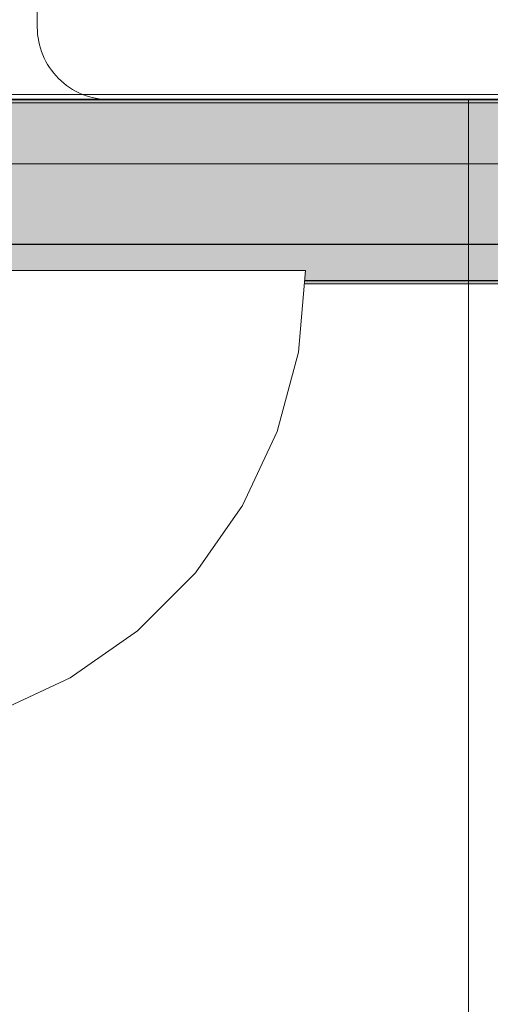
# Model space of a CAD drawing. Units: millimetres. Extents: x 14181 to 23142, y -9770 to 2178.
# Drawn here: x 16597 to 16610, y -359 to -332 of the extents above; entities that cross this region are included whole.
import ezdxf

# ---------------------------------------------------------------- set-up
doc = ezdxf.new("R2010")
doc.units = ezdxf.units.MM
doc.header["$MEASUREMENT"] = 0
doc.linetypes.add('Wipeout_Contour', pattern=[1000, 0, -1000])
doc.layers.add('0_Pen_No__1', color=7, linetype='Continuous', lineweight=30)
doc.layers.add('A-NPLT_Pen_No__1', color=7, linetype='Continuous', lineweight=30)
for name, color, linetype, lineweight, true_color in [('0_Pen_No__2', 7, 'Continuous', 5, 0x747474), ('0_Pen_No__4', 7, 'Continuous', 5, 0x783c00), ('A-FLOR_Pen_No__2', 7, 'Continuous', 5, 0x747474), ('Drafting Fills_Pen_No__4', 7, 'Continuous', 5, 0x783c00)]:
    doc.layers.add(name, color=color, linetype=linetype, lineweight=lineweight, true_color=true_color)
doc.layers.add('Drafting Fills', color=7, linetype='Continuous')

# ---------------------------------------------------------------- blocks, each defined once
blk = doc.blocks.new('lenkis_sans2[154]', base_point=(16608.666, -338.075))
at = {"layer": 'Drafting Fills_Pen_No__4', "linetype": 'Continuous', "lineweight": 5, "true_color": 0x783c00}
blk.add_hatch(color=36, dxfattribs=at).paths.add_polyline_path([(16641.166, -338.075), (16641.166, -334.075), (16576.166, -334.075), (16576.166, -338.075)])
at = {"layer": '0_Pen_No__4', "color": 36, "linetype": 'Continuous', "lineweight": 5, "true_color": 0x783c00}
for p, q in [((16576.166, -334.075), (16641.166, -334.075)), ((16576.166, -338.075), (16641.166, -338.075))]:
    blk.add_line(p, q, dxfattribs=at)
blk = doc.blocks.new('P_B1[171]', base_point=(16542.163, -239.073))
at = {"layer": '0_Pen_No__1', "color": 7, "linetype": 'Continuous', "lineweight": 30}
for p, q in [((16555.156, -334.074), (16629.156, -334.074)), ((16542.156, -339.074), (16642.156, -339.074))]:
    blk.add_line(p, q, dxfattribs=at)
blk = doc.blocks.new('mice[175]', base_point=(16545.156, -242.295))
at = {"layer": '0_Pen_No__2', "color": 8, "linetype": 'Continuous', "lineweight": 5, "true_color": 0x747474}
for p, q in [((16545.156, -333.932), (16639.156, -333.932)), ((16545.156, -335.854), (16638.156, -335.854))]:
    blk.add_line(p, q, dxfattribs=at)
blk = doc.blocks.new('Tube 10[183]', base_point=(16592.166, -1154.075))
at = {"layer": '0_Pen_No__4', "color": 36, "linetype": 'Continuous', "lineweight": 5, "true_color": 0x783c00, "flags": 128}
blk.add_lwpolyline([(16574.666, -1154.075), (16609.666, -1154.075), (16609.666, -334.075), (16574.666, -334.075)], close=True, dxfattribs=at)
blk = doc.blocks.new('00_auss_stiena[184]', base_point=(16592.166, -339.165))
at = {"layer": 'Drafting Fills_Pen_No__4', "linetype": 'Continuous', "lineweight": 5, "true_color": 0x783c00}
blk.add_hatch(color=36, dxfattribs=at).paths.add_polyline_path([(16622.166, -339.165), (16622.166, -334.165), (16562.166, -334.165), (16562.166, -339.165)])
at = {"layer": '0_Pen_No__4', "color": 36, "linetype": 'Continuous', "lineweight": 5, "true_color": 0x783c00}
for p, q in [((16592.166, -334.165), (16597.375, -334.165)), ((16597.375, -334.165), (16602.427, -334.165)), ((16602.427, -334.165), (16607.166, -334.165)), ((16607.166, -334.165), (16611.45, -334.165)), ((16592.166, -339.165), (16597.375, -339.165)), ((16597.375, -339.165), (16602.427, -339.165)), ((16602.427, -339.165), (16607.166, -339.165)), ((16607.166, -339.165), (16611.45, -339.165))]:
    blk.add_line(p, q, dxfattribs=at)
blk = doc.blocks.new('Semisphere 18[189]', base_point=(16592.166, -338.799))
at = {"color": 254, "linetype": 'Wipeout_Contour', "lineweight": 0, "ltscale": 66401.427397}
blk.add_wipeout([(16596.017, -351.015), (16597.795, -350.058), (16597.145, -350.058), (16595.572, -351.015)], dxfattribs=at).dxf.layer = 'Drafting Fills'
at = {"color": 254, "linetype": 'Wipeout_Contour', "lineweight": 0, "ltscale": 66403.302435}
blk.add_wipeout([(16596.344, -351.015), (16598.274, -350.058), (16597.795, -350.058), (16596.017, -351.015)], dxfattribs=at).dxf.layer = 'Drafting Fills'
at = {"color": 254, "linetype": 'Wipeout_Contour', "lineweight": 0, "ltscale": 66404.57703}
blk.add_wipeout([(16598.567, -350.058), (16598.274, -350.058), (16596.344, -351.015), (16596.545, -351.015)], dxfattribs=at).dxf.layer = 'Drafting Fills'
at = {"color": 254, "linetype": 'Wipeout_Contour', "lineweight": 0, "ltscale": 66405.21006}
blk.add_wipeout([(16598.666, -350.058), (16598.567, -350.058), (16596.545, -351.015), (16596.612, -351.015)], dxfattribs=at).dxf.layer = 'Drafting Fills'
at = {"color": 254, "linetype": 'Wipeout_Contour', "lineweight": 0, "ltscale": 66400.477474}
blk.add_wipeout([(16596.344, -350.058), (16597.537, -348.758), (16596.344, -348.758), (16595.416, -350.058)], dxfattribs=at).dxf.layer = 'Drafting Fills'
at = {"color": 254, "linetype": 'Wipeout_Contour', "lineweight": 0, "ltscale": 66404.406991}
blk.add_wipeout([(16598.567, -348.758), (16597.537, -348.758), (16596.344, -350.058), (16597.145, -350.058)], dxfattribs=at).dxf.layer = 'Drafting Fills'
at = {"color": 254, "linetype": 'Wipeout_Contour', "lineweight": 0, "ltscale": 66407.702032}
blk.add_wipeout([(16599.403, -348.758), (16598.567, -348.758), (16597.145, -350.058), (16597.795, -350.058)], dxfattribs=at).dxf.layer = 'Drafting Fills'
at = {"color": 254, "linetype": 'Wipeout_Contour', "lineweight": 0, "ltscale": 66410.260521}
blk.add_wipeout([(16598.274, -350.058), (16600.018, -348.758), (16599.403, -348.758), (16597.795, -350.058)], dxfattribs=at).dxf.layer = 'Drafting Fills'
at = {"color": 254, "linetype": 'Wipeout_Contour', "lineweight": 0, "ltscale": 66412.002762}
blk.add_wipeout([(16598.567, -350.058), (16600.395, -348.758), (16600.018, -348.758), (16598.274, -350.058)], dxfattribs=at).dxf.layer = 'Drafting Fills'
at = {"color": 254, "linetype": 'Wipeout_Contour', "lineweight": 0, "ltscale": 66412.873457}
blk.add_wipeout([(16600.522, -348.758), (16600.395, -348.758), (16598.567, -350.058), (16598.666, -350.058)], dxfattribs=at).dxf.layer = 'Drafting Fills'
at = {"layer": '0_Pen_No__4', "color": 36, "linetype": 'Continuous', "lineweight": 5, "true_color": 0x783c00}
blk.add_line((16596.612, -351.015), (16598.666, -350.058), dxfattribs=at)
at = {"color": 254, "linetype": 'Wipeout_Contour', "lineweight": 0, "ltscale": 66404.28511}
blk.add_wipeout([(16597.537, -348.758), (16598.567, -347.156), (16597.145, -347.156), (16596.344, -348.758)], dxfattribs=at).dxf.layer = 'Drafting Fills'
at = {"color": 254, "linetype": 'Wipeout_Contour', "lineweight": 0, "ltscale": 66409.141172}
blk.add_wipeout([(16598.567, -348.758), (16599.795, -347.156), (16598.567, -347.156), (16597.537, -348.758)], dxfattribs=at).dxf.layer = 'Drafting Fills'
at = {"color": 254, "linetype": 'Wipeout_Contour', "lineweight": 0, "ltscale": 66401.065749}
blk.add_wipeout([(16597.795, -345.299), (16596.017, -345.299), (16595.572, -347.156), (16597.145, -347.156)], dxfattribs=at).dxf.layer = 'Drafting Fills'
at = {"color": 254, "linetype": 'Wipeout_Contour', "lineweight": 0, "ltscale": 66413.213409}
blk.add_wipeout([(16600.79, -347.156), (16599.795, -347.156), (16598.567, -348.758), (16599.403, -348.758)], dxfattribs=at).dxf.layer = 'Drafting Fills'
at = {"color": 254, "linetype": 'Wipeout_Contour', "lineweight": 0, "ltscale": 66416.376632}
blk.add_wipeout([(16601.524, -347.156), (16600.79, -347.156), (16599.403, -348.758), (16600.018, -348.758)], dxfattribs=at).dxf.layer = 'Drafting Fills'
at = {"color": 254, "linetype": 'Wipeout_Contour', "lineweight": 0, "ltscale": 66407.435569}
blk.add_wipeout([(16599.403, -345.299), (16597.795, -345.299), (16597.145, -347.156), (16598.567, -347.156)], dxfattribs=at).dxf.layer = 'Drafting Fills'
at = {"color": 254, "linetype": 'Wipeout_Contour', "lineweight": 0, "ltscale": 66418.532967}
blk.add_wipeout([(16600.018, -348.758), (16600.395, -348.758), (16601.973, -347.156), (16601.524, -347.156)], dxfattribs=at).dxf.layer = 'Drafting Fills'
at = {"color": 254, "linetype": 'Wipeout_Contour', "lineweight": 0, "ltscale": 66402.778187}
blk.add_wipeout([(16598.274, -343.246), (16596.344, -343.246), (16596.017, -345.299), (16597.795, -345.299)], dxfattribs=at).dxf.layer = 'Drafting Fills'
at = {"color": 254, "linetype": 'Wipeout_Contour', "lineweight": 0, "ltscale": 66419.614347}
blk.add_wipeout([(16602.125, -347.156), (16601.973, -347.156), (16600.395, -348.758), (16600.522, -348.758)], dxfattribs=at).dxf.layer = 'Drafting Fills'
at = {"layer": '0_Pen_No__4', "color": 36, "linetype": 'Continuous', "lineweight": 5, "true_color": 0x783c00}
blk.add_line((16598.666, -350.058), (16600.522, -348.758), dxfattribs=at)
at = {"color": 254, "linetype": 'Wipeout_Contour', "lineweight": 0, "ltscale": 66413.068833}
blk.add_wipeout([(16599.795, -347.156), (16600.79, -345.299), (16599.403, -345.299), (16598.567, -347.156)], dxfattribs=at).dxf.layer = 'Drafting Fills'
at = {"color": 254, "linetype": 'Wipeout_Contour', "lineweight": 0, "ltscale": 66417.793419}
blk.add_wipeout([(16600.79, -347.156), (16601.916, -345.299), (16600.79, -345.299), (16599.795, -347.156)], dxfattribs=at).dxf.layer = 'Drafting Fills'
at = {"color": 254, "linetype": 'Wipeout_Contour', "lineweight": 0, "ltscale": 66409.831475}
blk.add_wipeout([(16600.018, -343.246), (16598.274, -343.246), (16597.795, -345.299), (16599.403, -345.299)], dxfattribs=at).dxf.layer = 'Drafting Fills'
at = {"color": 254, "linetype": 'Wipeout_Contour', "lineweight": 0, "ltscale": 66421.464615}
blk.add_wipeout([(16602.745, -345.299), (16601.916, -345.299), (16600.79, -347.156), (16601.524, -347.156)], dxfattribs=at).dxf.layer = 'Drafting Fills'
at = {"color": 254, "linetype": 'Wipeout_Contour', "lineweight": 0, "ltscale": 66403.877387}
blk.add_wipeout([(16598.567, -341.057), (16596.545, -341.057), (16596.344, -343.246), (16598.274, -343.246)], dxfattribs=at).dxf.layer = 'Drafting Fills'
at = {"color": 254, "linetype": 'Wipeout_Contour', "lineweight": 0, "ltscale": 66423.969196}
blk.add_wipeout([(16601.524, -347.156), (16601.973, -347.156), (16603.253, -345.299), (16602.745, -345.299)], dxfattribs=at).dxf.layer = 'Drafting Fills'
at = {"color": 254, "linetype": 'Wipeout_Contour', "lineweight": 0, "ltscale": 66416.069485}
blk.add_wipeout([(16601.524, -343.246), (16600.018, -343.246), (16599.403, -345.299), (16600.79, -345.299)], dxfattribs=at).dxf.layer = 'Drafting Fills'
at = {"color": 254, "linetype": 'Wipeout_Contour', "lineweight": 0, "ltscale": 66425.228156}
blk.add_wipeout([(16603.424, -345.299), (16603.253, -345.299), (16601.973, -347.156), (16602.125, -347.156)], dxfattribs=at).dxf.layer = 'Drafting Fills'
at = {"layer": '0_Pen_No__4', "color": 36, "linetype": 'Continuous', "lineweight": 5, "true_color": 0x783c00}
blk.add_line((16600.522, -348.758), (16602.125, -347.156), dxfattribs=at)
at = {"color": 254, "linetype": 'Wipeout_Contour', "lineweight": 0, "ltscale": 66411.398342}
blk.add_wipeout([(16600.395, -341.057), (16598.567, -341.057), (16598.274, -343.246), (16600.018, -343.246)], dxfattribs=at).dxf.layer = 'Drafting Fills'
at = {"color": 254, "linetype": 'Wipeout_Contour', "lineweight": 0, "ltscale": 66421.30205}
blk.add_wipeout([(16600.79, -345.299), (16601.916, -345.299), (16602.745, -343.246), (16601.524, -343.246)], dxfattribs=at).dxf.layer = 'Drafting Fills'
at = {"color": 254, "linetype": 'Wipeout_Contour', "lineweight": 0, "ltscale": 66404.327752}
blk.add_wipeout([(16598.666, -338.799), (16596.612, -338.799), (16596.545, -341.057), (16598.567, -341.057)], dxfattribs=at).dxf.layer = 'Drafting Fills'
at = {"color": 254, "linetype": 'Wipeout_Contour', "lineweight": 0, "ltscale": 66425.36927}
blk.add_wipeout([(16603.645, -343.246), (16602.745, -343.246), (16601.916, -345.299), (16602.745, -345.299)], dxfattribs=at).dxf.layer = 'Drafting Fills'
at = {"color": 254, "linetype": 'Wipeout_Contour', "lineweight": 0, "ltscale": 66418.050461}
blk.add_wipeout([(16601.973, -341.057), (16600.395, -341.057), (16600.018, -343.246), (16601.524, -343.246)], dxfattribs=at).dxf.layer = 'Drafting Fills'
at = {"color": 254, "linetype": 'Wipeout_Contour', "lineweight": 0, "ltscale": 66428.145988}
blk.add_wipeout([(16603.253, -345.299), (16604.196, -343.246), (16603.645, -343.246), (16602.745, -345.299)], dxfattribs=at).dxf.layer = 'Drafting Fills'
at = {"color": 254, "linetype": 'Wipeout_Contour', "lineweight": 0, "ltscale": 66412.086394}
blk.add_wipeout([(16600.522, -338.799), (16598.666, -338.799), (16598.567, -341.057), (16600.395, -341.057)], dxfattribs=at).dxf.layer = 'Drafting Fills'
at = {"color": 254, "linetype": 'Wipeout_Contour', "lineweight": 0, "ltscale": 66429.544476}
blk.add_wipeout([(16604.382, -343.246), (16604.196, -343.246), (16603.253, -345.299), (16603.424, -345.299)], dxfattribs=at).dxf.layer = 'Drafting Fills'
at = {"layer": '0_Pen_No__4', "color": 36, "linetype": 'Continuous', "lineweight": 5, "true_color": 0x783c00}
for p, q in [((16596.612, -338.799), (16598.666, -338.799)), ((16602.125, -347.156), (16603.424, -345.299))]:
    blk.add_line(p, q, dxfattribs=at)
at = {"color": 254, "linetype": 'Wipeout_Contour', "lineweight": 0, "ltscale": 66423.631284}
blk.add_wipeout([(16601.524, -343.246), (16602.745, -343.246), (16603.253, -341.057), (16601.973, -341.057)], dxfattribs=at).dxf.layer = 'Drafting Fills'
at = {"color": 254, "linetype": 'Wipeout_Contour', "lineweight": 0, "ltscale": 66418.949219}
blk.add_wipeout([(16602.125, -338.799), (16600.522, -338.799), (16600.395, -341.057), (16601.973, -341.057)], dxfattribs=at).dxf.layer = 'Drafting Fills'
at = {"color": 254, "linetype": 'Wipeout_Contour', "lineweight": 0, "ltscale": 66427.970646}
blk.add_wipeout([(16604.196, -341.057), (16603.253, -341.057), (16602.745, -343.246), (16603.645, -343.246)], dxfattribs=at).dxf.layer = 'Drafting Fills'
at = {"layer": '0_Pen_No__4', "color": 36, "linetype": 'Continuous', "lineweight": 5, "true_color": 0x783c00}
blk.add_line((16598.666, -338.799), (16600.522, -338.799), dxfattribs=at)
at = {"color": 254, "linetype": 'Wipeout_Contour', "lineweight": 0, "ltscale": 66424.707636}
blk.add_wipeout([(16603.253, -341.057), (16603.424, -338.799), (16602.125, -338.799), (16601.973, -341.057)], dxfattribs=at).dxf.layer = 'Drafting Fills'
at = {"color": 254, "linetype": 'Wipeout_Contour', "lineweight": 0, "ltscale": 66430.935439}
blk.add_wipeout([(16603.645, -343.246), (16604.196, -343.246), (16604.774, -341.057), (16604.196, -341.057)], dxfattribs=at).dxf.layer = 'Drafting Fills'
at = {"layer": '0_Pen_No__4', "color": 36, "linetype": 'Continuous', "lineweight": 5, "true_color": 0x783c00}
blk.add_line((16600.522, -338.799), (16602.125, -338.799), dxfattribs=at)
at = {"color": 254, "linetype": 'Wipeout_Contour', "lineweight": 0, "ltscale": 66432.432019}
blk.add_wipeout([(16604.969, -341.057), (16604.774, -341.057), (16604.196, -343.246), (16604.382, -343.246)], dxfattribs=at).dxf.layer = 'Drafting Fills'
at = {"layer": '0_Pen_No__4', "color": 36, "linetype": 'Continuous', "lineweight": 5, "true_color": 0x783c00}
blk.add_line((16603.424, -345.299), (16604.382, -343.246), dxfattribs=at)
at = {"color": 254, "linetype": 'Wipeout_Contour', "lineweight": 0, "ltscale": 66429.186536}
blk.add_wipeout([(16604.382, -338.799), (16603.424, -338.799), (16603.253, -341.057), (16604.196, -341.057)], dxfattribs=at).dxf.layer = 'Drafting Fills'
at = {"layer": '0_Pen_No__4', "color": 36, "linetype": 'Continuous', "lineweight": 5, "true_color": 0x783c00}
blk.add_line((16602.125, -338.799), (16603.424, -338.799), dxfattribs=at)
at = {"color": 254, "linetype": 'Wipeout_Contour', "lineweight": 0, "ltscale": 66432.249425}
blk.add_wipeout([(16604.196, -341.057), (16604.774, -341.057), (16604.969, -338.799), (16604.382, -338.799)], dxfattribs=at).dxf.layer = 'Drafting Fills'
at = {"layer": '0_Pen_No__4', "color": 36, "linetype": 'Continuous', "lineweight": 5, "true_color": 0x783c00}
blk.add_line((16603.424, -338.799), (16604.382, -338.799), dxfattribs=at)
at = {"color": 254, "linetype": 'Wipeout_Contour', "lineweight": 0, "ltscale": 66433.801294}
blk.add_wipeout([(16605.166, -338.799), (16604.969, -338.799), (16604.774, -341.057), (16604.969, -341.057)], dxfattribs=at).dxf.layer = 'Drafting Fills'
at = {"layer": '0_Pen_No__4', "color": 36, "linetype": 'Continuous', "lineweight": 5, "true_color": 0x783c00}
for p, q in [((16604.382, -338.799), (16604.969, -338.799)), ((16604.969, -341.057), (16605.166, -338.799)), ((16604.969, -338.799), (16605.166, -338.799)), ((16604.382, -343.246), (16604.969, -341.057))]:
    blk.add_line(p, q, dxfattribs=at)
blk = doc.blocks.new('Semisphere 18[190]', base_point=(16592.166, -338.799))
at = {"color": 254, "linetype": 'Wipeout_Contour', "lineweight": 0, "ltscale": 66401.427397}
blk.add_wipeout([(16596.017, -351.015), (16597.795, -350.058), (16597.145, -350.058), (16595.572, -351.015)], dxfattribs=at).dxf.layer = 'Drafting Fills'
at = {"color": 254, "linetype": 'Wipeout_Contour', "lineweight": 0, "ltscale": 66403.302435}
blk.add_wipeout([(16596.344, -351.015), (16598.274, -350.058), (16597.795, -350.058), (16596.017, -351.015)], dxfattribs=at).dxf.layer = 'Drafting Fills'
at = {"color": 254, "linetype": 'Wipeout_Contour', "lineweight": 0, "ltscale": 66404.57703}
blk.add_wipeout([(16598.567, -350.058), (16598.274, -350.058), (16596.344, -351.015), (16596.545, -351.015)], dxfattribs=at).dxf.layer = 'Drafting Fills'
at = {"color": 254, "linetype": 'Wipeout_Contour', "lineweight": 0, "ltscale": 66405.21006}
blk.add_wipeout([(16598.666, -350.058), (16598.567, -350.058), (16596.545, -351.015), (16596.612, -351.015)], dxfattribs=at).dxf.layer = 'Drafting Fills'
at = {"color": 254, "linetype": 'Wipeout_Contour', "lineweight": 0, "ltscale": 66400.477474}
blk.add_wipeout([(16596.344, -350.058), (16597.537, -348.758), (16596.344, -348.758), (16595.416, -350.058)], dxfattribs=at).dxf.layer = 'Drafting Fills'
at = {"color": 254, "linetype": 'Wipeout_Contour', "lineweight": 0, "ltscale": 66404.406991}
blk.add_wipeout([(16598.567, -348.758), (16597.537, -348.758), (16596.344, -350.058), (16597.145, -350.058)], dxfattribs=at).dxf.layer = 'Drafting Fills'
at = {"color": 254, "linetype": 'Wipeout_Contour', "lineweight": 0, "ltscale": 66407.702032}
blk.add_wipeout([(16599.403, -348.758), (16598.567, -348.758), (16597.145, -350.058), (16597.795, -350.058)], dxfattribs=at).dxf.layer = 'Drafting Fills'
at = {"color": 254, "linetype": 'Wipeout_Contour', "lineweight": 0, "ltscale": 66410.260521}
blk.add_wipeout([(16598.274, -350.058), (16600.018, -348.758), (16599.403, -348.758), (16597.795, -350.058)], dxfattribs=at).dxf.layer = 'Drafting Fills'
at = {"color": 254, "linetype": 'Wipeout_Contour', "lineweight": 0, "ltscale": 66412.002762}
blk.add_wipeout([(16598.567, -350.058), (16600.395, -348.758), (16600.018, -348.758), (16598.274, -350.058)], dxfattribs=at).dxf.layer = 'Drafting Fills'
at = {"color": 254, "linetype": 'Wipeout_Contour', "lineweight": 0, "ltscale": 66412.873457}
blk.add_wipeout([(16600.522, -348.758), (16600.395, -348.758), (16598.567, -350.058), (16598.666, -350.058)], dxfattribs=at).dxf.layer = 'Drafting Fills'
at = {"layer": '0_Pen_No__4', "color": 36, "linetype": 'Continuous', "lineweight": 5, "true_color": 0x783c00}
blk.add_line((16596.612, -351.015), (16598.666, -350.058), dxfattribs=at)
at = {"color": 254, "linetype": 'Wipeout_Contour', "lineweight": 0, "ltscale": 66404.28511}
blk.add_wipeout([(16597.537, -348.758), (16598.567, -347.156), (16597.145, -347.156), (16596.344, -348.758)], dxfattribs=at).dxf.layer = 'Drafting Fills'
at = {"color": 254, "linetype": 'Wipeout_Contour', "lineweight": 0, "ltscale": 66409.141172}
blk.add_wipeout([(16598.567, -348.758), (16599.795, -347.156), (16598.567, -347.156), (16597.537, -348.758)], dxfattribs=at).dxf.layer = 'Drafting Fills'
at = {"color": 254, "linetype": 'Wipeout_Contour', "lineweight": 0, "ltscale": 66401.065749}
blk.add_wipeout([(16597.795, -345.299), (16596.017, -345.299), (16595.572, -347.156), (16597.145, -347.156)], dxfattribs=at).dxf.layer = 'Drafting Fills'
at = {"color": 254, "linetype": 'Wipeout_Contour', "lineweight": 0, "ltscale": 66413.213409}
blk.add_wipeout([(16600.79, -347.156), (16599.795, -347.156), (16598.567, -348.758), (16599.403, -348.758)], dxfattribs=at).dxf.layer = 'Drafting Fills'
at = {"color": 254, "linetype": 'Wipeout_Contour', "lineweight": 0, "ltscale": 66416.376632}
blk.add_wipeout([(16601.524, -347.156), (16600.79, -347.156), (16599.403, -348.758), (16600.018, -348.758)], dxfattribs=at).dxf.layer = 'Drafting Fills'
at = {"color": 254, "linetype": 'Wipeout_Contour', "lineweight": 0, "ltscale": 66407.435569}
blk.add_wipeout([(16599.403, -345.299), (16597.795, -345.299), (16597.145, -347.156), (16598.567, -347.156)], dxfattribs=at).dxf.layer = 'Drafting Fills'
at = {"color": 254, "linetype": 'Wipeout_Contour', "lineweight": 0, "ltscale": 66418.532967}
blk.add_wipeout([(16600.018, -348.758), (16600.395, -348.758), (16601.973, -347.156), (16601.524, -347.156)], dxfattribs=at).dxf.layer = 'Drafting Fills'
at = {"color": 254, "linetype": 'Wipeout_Contour', "lineweight": 0, "ltscale": 66402.778187}
blk.add_wipeout([(16598.274, -343.246), (16596.344, -343.246), (16596.017, -345.299), (16597.795, -345.299)], dxfattribs=at).dxf.layer = 'Drafting Fills'
at = {"color": 254, "linetype": 'Wipeout_Contour', "lineweight": 0, "ltscale": 66419.614347}
blk.add_wipeout([(16602.125, -347.156), (16601.973, -347.156), (16600.395, -348.758), (16600.522, -348.758)], dxfattribs=at).dxf.layer = 'Drafting Fills'
at = {"layer": '0_Pen_No__4', "color": 36, "linetype": 'Continuous', "lineweight": 5, "true_color": 0x783c00}
blk.add_line((16598.666, -350.058), (16600.522, -348.758), dxfattribs=at)
at = {"color": 254, "linetype": 'Wipeout_Contour', "lineweight": 0, "ltscale": 66413.068833}
blk.add_wipeout([(16599.795, -347.156), (16600.79, -345.299), (16599.403, -345.299), (16598.567, -347.156)], dxfattribs=at).dxf.layer = 'Drafting Fills'
at = {"color": 254, "linetype": 'Wipeout_Contour', "lineweight": 0, "ltscale": 66417.793419}
blk.add_wipeout([(16600.79, -347.156), (16601.916, -345.299), (16600.79, -345.299), (16599.795, -347.156)], dxfattribs=at).dxf.layer = 'Drafting Fills'
at = {"color": 254, "linetype": 'Wipeout_Contour', "lineweight": 0, "ltscale": 66409.831475}
blk.add_wipeout([(16600.018, -343.246), (16598.274, -343.246), (16597.795, -345.299), (16599.403, -345.299)], dxfattribs=at).dxf.layer = 'Drafting Fills'
at = {"color": 254, "linetype": 'Wipeout_Contour', "lineweight": 0, "ltscale": 66421.464615}
blk.add_wipeout([(16602.745, -345.299), (16601.916, -345.299), (16600.79, -347.156), (16601.524, -347.156)], dxfattribs=at).dxf.layer = 'Drafting Fills'
at = {"color": 254, "linetype": 'Wipeout_Contour', "lineweight": 0, "ltscale": 66403.877387}
blk.add_wipeout([(16598.567, -341.057), (16596.545, -341.057), (16596.344, -343.246), (16598.274, -343.246)], dxfattribs=at).dxf.layer = 'Drafting Fills'
at = {"color": 254, "linetype": 'Wipeout_Contour', "lineweight": 0, "ltscale": 66423.969196}
blk.add_wipeout([(16601.524, -347.156), (16601.973, -347.156), (16603.253, -345.299), (16602.745, -345.299)], dxfattribs=at).dxf.layer = 'Drafting Fills'
at = {"color": 254, "linetype": 'Wipeout_Contour', "lineweight": 0, "ltscale": 66416.069485}
blk.add_wipeout([(16601.524, -343.246), (16600.018, -343.246), (16599.403, -345.299), (16600.79, -345.299)], dxfattribs=at).dxf.layer = 'Drafting Fills'
at = {"color": 254, "linetype": 'Wipeout_Contour', "lineweight": 0, "ltscale": 66425.228156}
blk.add_wipeout([(16603.424, -345.299), (16603.253, -345.299), (16601.973, -347.156), (16602.125, -347.156)], dxfattribs=at).dxf.layer = 'Drafting Fills'
at = {"layer": '0_Pen_No__4', "color": 36, "linetype": 'Continuous', "lineweight": 5, "true_color": 0x783c00}
blk.add_line((16600.522, -348.758), (16602.125, -347.156), dxfattribs=at)
at = {"color": 254, "linetype": 'Wipeout_Contour', "lineweight": 0, "ltscale": 66411.398342}
blk.add_wipeout([(16600.395, -341.057), (16598.567, -341.057), (16598.274, -343.246), (16600.018, -343.246)], dxfattribs=at).dxf.layer = 'Drafting Fills'
at = {"color": 254, "linetype": 'Wipeout_Contour', "lineweight": 0, "ltscale": 66421.30205}
blk.add_wipeout([(16600.79, -345.299), (16601.916, -345.299), (16602.745, -343.246), (16601.524, -343.246)], dxfattribs=at).dxf.layer = 'Drafting Fills'
at = {"color": 254, "linetype": 'Wipeout_Contour', "lineweight": 0, "ltscale": 66404.327752}
blk.add_wipeout([(16598.666, -338.799), (16596.612, -338.799), (16596.545, -341.057), (16598.567, -341.057)], dxfattribs=at).dxf.layer = 'Drafting Fills'
at = {"color": 254, "linetype": 'Wipeout_Contour', "lineweight": 0, "ltscale": 66425.36927}
blk.add_wipeout([(16603.645, -343.246), (16602.745, -343.246), (16601.916, -345.299), (16602.745, -345.299)], dxfattribs=at).dxf.layer = 'Drafting Fills'
at = {"color": 254, "linetype": 'Wipeout_Contour', "lineweight": 0, "ltscale": 66418.050461}
blk.add_wipeout([(16601.973, -341.057), (16600.395, -341.057), (16600.018, -343.246), (16601.524, -343.246)], dxfattribs=at).dxf.layer = 'Drafting Fills'
at = {"color": 254, "linetype": 'Wipeout_Contour', "lineweight": 0, "ltscale": 66428.145988}
blk.add_wipeout([(16603.253, -345.299), (16604.196, -343.246), (16603.645, -343.246), (16602.745, -345.299)], dxfattribs=at).dxf.layer = 'Drafting Fills'
at = {"color": 254, "linetype": 'Wipeout_Contour', "lineweight": 0, "ltscale": 66412.086394}
blk.add_wipeout([(16600.522, -338.799), (16598.666, -338.799), (16598.567, -341.057), (16600.395, -341.057)], dxfattribs=at).dxf.layer = 'Drafting Fills'
at = {"color": 254, "linetype": 'Wipeout_Contour', "lineweight": 0, "ltscale": 66429.544476}
blk.add_wipeout([(16604.382, -343.246), (16604.196, -343.246), (16603.253, -345.299), (16603.424, -345.299)], dxfattribs=at).dxf.layer = 'Drafting Fills'
at = {"layer": '0_Pen_No__4', "color": 36, "linetype": 'Continuous', "lineweight": 5, "true_color": 0x783c00}
for p, q in [((16596.612, -338.799), (16598.666, -338.799)), ((16602.125, -347.156), (16603.424, -345.299))]:
    blk.add_line(p, q, dxfattribs=at)
at = {"color": 254, "linetype": 'Wipeout_Contour', "lineweight": 0, "ltscale": 66423.631284}
blk.add_wipeout([(16601.524, -343.246), (16602.745, -343.246), (16603.253, -341.057), (16601.973, -341.057)], dxfattribs=at).dxf.layer = 'Drafting Fills'
at = {"color": 254, "linetype": 'Wipeout_Contour', "lineweight": 0, "ltscale": 66418.949219}
blk.add_wipeout([(16602.125, -338.799), (16600.522, -338.799), (16600.395, -341.057), (16601.973, -341.057)], dxfattribs=at).dxf.layer = 'Drafting Fills'
at = {"color": 254, "linetype": 'Wipeout_Contour', "lineweight": 0, "ltscale": 66427.970646}
blk.add_wipeout([(16604.196, -341.057), (16603.253, -341.057), (16602.745, -343.246), (16603.645, -343.246)], dxfattribs=at).dxf.layer = 'Drafting Fills'
at = {"layer": '0_Pen_No__4', "color": 36, "linetype": 'Continuous', "lineweight": 5, "true_color": 0x783c00}
blk.add_line((16598.666, -338.799), (16600.522, -338.799), dxfattribs=at)
at = {"color": 254, "linetype": 'Wipeout_Contour', "lineweight": 0, "ltscale": 66424.707636}
blk.add_wipeout([(16603.253, -341.057), (16603.424, -338.799), (16602.125, -338.799), (16601.973, -341.057)], dxfattribs=at).dxf.layer = 'Drafting Fills'
at = {"color": 254, "linetype": 'Wipeout_Contour', "lineweight": 0, "ltscale": 66430.935439}
blk.add_wipeout([(16603.645, -343.246), (16604.196, -343.246), (16604.774, -341.057), (16604.196, -341.057)], dxfattribs=at).dxf.layer = 'Drafting Fills'
at = {"layer": '0_Pen_No__4', "color": 36, "linetype": 'Continuous', "lineweight": 5, "true_color": 0x783c00}
blk.add_line((16600.522, -338.799), (16602.125, -338.799), dxfattribs=at)
at = {"color": 254, "linetype": 'Wipeout_Contour', "lineweight": 0, "ltscale": 66432.432019}
blk.add_wipeout([(16604.969, -341.057), (16604.774, -341.057), (16604.196, -343.246), (16604.382, -343.246)], dxfattribs=at).dxf.layer = 'Drafting Fills'
at = {"layer": '0_Pen_No__4', "color": 36, "linetype": 'Continuous', "lineweight": 5, "true_color": 0x783c00}
blk.add_line((16603.424, -345.299), (16604.382, -343.246), dxfattribs=at)
at = {"color": 254, "linetype": 'Wipeout_Contour', "lineweight": 0, "ltscale": 66429.186536}
blk.add_wipeout([(16604.382, -338.799), (16603.424, -338.799), (16603.253, -341.057), (16604.196, -341.057)], dxfattribs=at).dxf.layer = 'Drafting Fills'
at = {"layer": '0_Pen_No__4', "color": 36, "linetype": 'Continuous', "lineweight": 5, "true_color": 0x783c00}
blk.add_line((16602.125, -338.799), (16603.424, -338.799), dxfattribs=at)
at = {"color": 254, "linetype": 'Wipeout_Contour', "lineweight": 0, "ltscale": 66432.249425}
blk.add_wipeout([(16604.196, -341.057), (16604.774, -341.057), (16604.969, -338.799), (16604.382, -338.799)], dxfattribs=at).dxf.layer = 'Drafting Fills'
at = {"layer": '0_Pen_No__4', "color": 36, "linetype": 'Continuous', "lineweight": 5, "true_color": 0x783c00}
blk.add_line((16603.424, -338.799), (16604.382, -338.799), dxfattribs=at)
at = {"color": 254, "linetype": 'Wipeout_Contour', "lineweight": 0, "ltscale": 66433.801294}
blk.add_wipeout([(16605.166, -338.799), (16604.969, -338.799), (16604.774, -341.057), (16604.969, -341.057)], dxfattribs=at).dxf.layer = 'Drafting Fills'
at = {"layer": '0_Pen_No__4', "color": 36, "linetype": 'Continuous', "lineweight": 5, "true_color": 0x783c00}
for p, q in [((16604.382, -338.799), (16604.969, -338.799)), ((16604.969, -341.057), (16605.166, -338.799)), ((16604.969, -338.799), (16605.166, -338.799)), ((16604.382, -343.246), (16604.969, -341.057))]:
    blk.add_line(p, q, dxfattribs=at)

msp = doc.modelspace()

# ---------------------------------------------------------------- linework, layer by layer
at = {"layer": 'A-FLOR_Pen_No__2', "color": 8, "linetype": 'Continuous', "lineweight": 5, "true_color": 0x747474}
msp.add_lwpolyline([(16547.166, -1154.075), (16637.166, -1154.075), (16637.166, -1244.075), (17002.166, -1244.075), (17092.166, -1244.075), (17457.166, -1244.075), (17457.166, -1154.075), (17547.166, -1154.075), (17547.166, -334.075), (17457.166, -334.075), (17457.166, -244.075), (16637.166, -244.075), (16637.166, -334.075), (16547.166, -334.075)], close=True, dxfattribs=at)
msp.add_lwpolyline([(16597.756, -330.539), (16597.756, -332.075, 0.414214), (16599.756, -334.075), (16631.166, -334.075, 0.414214), (16637.166, -328.075)], format="xyb", dxfattribs=at)
at = {"layer": 'A-NPLT_Pen_No__1', "color": 7, "linetype": 'Continuous', "lineweight": 30, "flags": 128}
msp.add_lwpolyline([(16547.166, -244.075), (16547.166, -334.075), (16637.166, -334.075), (16637.166, -244.075)], close=True, dxfattribs=at)
msp.add_lwpolyline([(16641.166, -334.075), (16572.166, -334.075), (16572.166, -338.075), (16641.166, -338.075)], dxfattribs=at)

# ---------------------------------------------------------------- block references
at = {"color": 53, "linetype": 'Continuous', "lineweight": 5, "true_color": 0xd2d269}
msp.add_blockref('P_B1[171]', (16542.163, -239.073), dxfattribs=at)
at = {"color": 36, "linetype": 'Continuous', "lineweight": 5, "true_color": 0x783c00}
for name, p in [('mice[175]', (16545.156, -242.295)), ('00_auss_stiena[184]', (16592.166, -339.165)), ('Tube 10[183]', (16592.166, -1154.075)), ('lenkis_sans2[154]', (16608.666, -338.075))]:
    msp.add_blockref(name, p, dxfattribs=at)

# ---------------------------------------------------------------- next in the draw order: block references
at = {"color": 3, "linetype": 'Continuous', "lineweight": 5}
msp.add_blockref('Semisphere 18[189]', (16592.166, -338.799), dxfattribs=at)

# ---------------------------------------------------------------- next in the draw order: block references
msp.add_blockref('Semisphere 18[190]', (16592.166, -338.799), dxfattribs=at)

doc.saveas('drawing.dxf')
